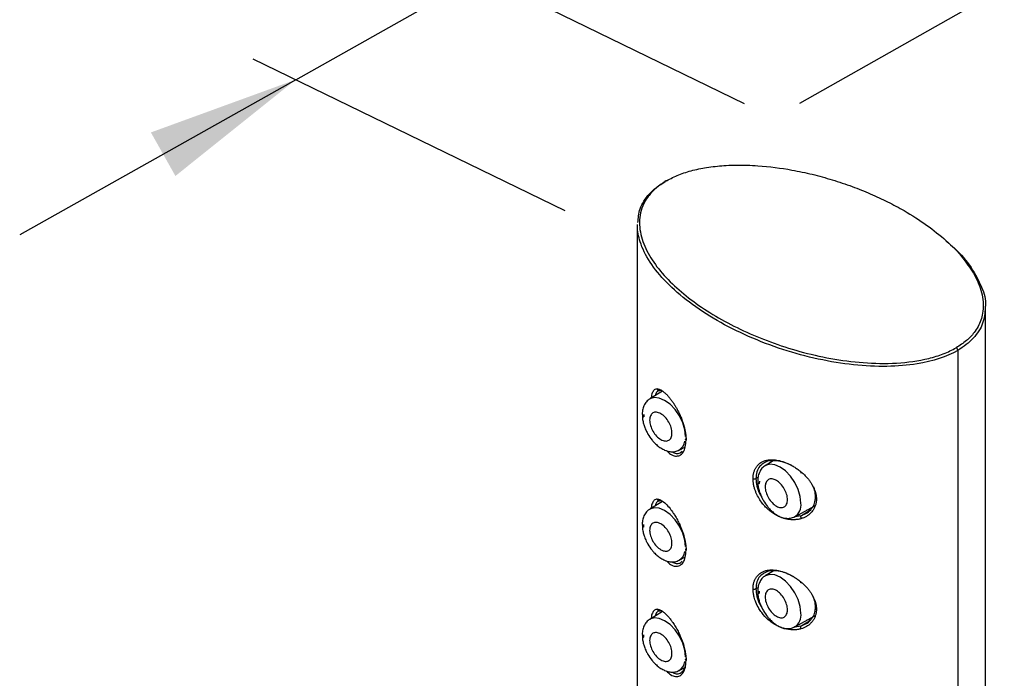
# Model space of a CAD drawing. Units: millimetres. Extents: x 6289 to 6709, y 470 to 1047.
# Drawn here: x 6321 to 6338, y 729 to 740 of the extents above; entities that cross this region are included whole.
import ezdxf

# ---------------------------------------------------------------- set-up
doc = ezdxf.new("R2010")
doc.units = ezdxf.units.MM
doc.layers.add('A1', color=2, linetype='Continuous')
doc.layers.add('DIM', color=6, linetype='Continuous')
doc.styles.add('勝泰-2.7', font='simplex.shx', dxfattribs={"height": 2.7, "bigfont": 'chineset.shx'})
doc.dimstyles.new('正常', dxfattribs={"dimtxt": 2.7, "dimasz": 2.5, "dimexe": 1.25, "dimexo": 0.625, "dimgap": 1, "dimtad": 1, "dimdec": 1, "dimdsep": 46, "dimtxsty": '勝泰-2.7', "dimcen": 2.5, "dimadec": 1, "dimazin": 0, "dimtfac": 1, "dimtdec": 1, "dimtmove": 0, "dimatfit": 3, "dimfxl": 0, "dimarcsym": 0})

msp = doc.modelspace()

# ---------------------------------------------------------------- linework, layer by layer
at = {"layer": 'A1'}
for p, q in [((6331.569, 736.653), (6331.569, 706.059)), ((6331.57, 736.629), (6331.573, 736.653)), ((6337.292, 704.696), (6337.292, 735.29)), ((6336.836, 734.583), (6336.836, 703.989)), ((6331.985, 733.912), (6331.773, 733.784)), ((6331.908, 733.914), (6331.902, 733.912)), ((6331.942, 733.926), (6331.908, 733.914)), ((6331.983, 733.913), (6331.942, 733.926)), ((6332.257, 732.944), (6332.348, 732.993)), ((6332.273, 732.897), (6332.309, 732.928)), ((6333.801, 732.766), (6333.671, 732.687)), ((6333.782, 732.755), (6333.788, 732.767)), ((6333.518, 732.475), (6333.556, 732.496)), ((6331.985, 732.1), (6331.773, 731.971)), ((6331.909, 732.102), (6331.903, 732.1)), ((6331.943, 732.113), (6331.909, 732.102)), ((6331.984, 732.1), (6331.943, 732.113)), ((6334.156, 731.848), (6334.487, 732.029)), ((6334.426, 731.963), (6334.354, 731.956)), ((6334.16, 731.85), (6334.267, 731.868)), ((6334.267, 731.868), (6334.399, 731.947)), ((6334.267, 731.868), (6334.349, 731.907)), ((6332.257, 731.131), (6332.348, 731.181)), ((6332.274, 731.085), (6332.309, 731.116)), ((6333.801, 730.954), (6333.671, 730.875)), ((6333.785, 730.944), (6333.79, 730.954)), ((6333.518, 730.662), (6333.556, 730.683)), ((6331.985, 730.287), (6331.773, 730.158)), ((6331.909, 730.289), (6331.904, 730.288)), ((6331.936, 730.298), (6331.909, 730.289)), ((6331.985, 730.287), (6331.944, 730.301)), ((6334.156, 730.035), (6334.487, 730.216)), ((6334.161, 730.038), (6334.265, 730.054)), ((6334.265, 730.054), (6334.401, 730.136)), ((6334.265, 730.054), (6334.348, 730.093)), ((6334.426, 730.152), (6334.357, 730.145)), ((6332.257, 729.319), (6332.348, 729.368))]:
    msp.add_line(p, q, dxfattribs=at)
at = {"layer": 'A1', "flags": 128}
for points in [[(6332.361, 733.167), (6332.349, 733.277), (6332.315, 733.392), (6332.261, 733.505), (6332.19, 733.609), (6332.107, 733.697), (6332.018, 733.761), (6331.929, 733.799), (6331.847, 733.807), (6331.776, 733.785), (6331.773, 733.784)], [(6334.26, 732.071), (6334.248, 732.181), (6334.214, 732.296), (6334.159, 732.409), (6334.088, 732.513), (6334.006, 732.601), (6333.917, 732.665), (6333.828, 732.703), (6333.745, 732.711), (6333.674, 732.689), (6333.672, 732.688)], [(6332.361, 731.355), (6332.349, 731.464), (6332.315, 731.579), (6332.261, 731.693), (6332.19, 731.797), (6332.107, 731.884), (6332.018, 731.949), (6331.929, 731.987), (6331.847, 731.995), (6331.776, 731.973), (6331.773, 731.971)], [(6334.26, 730.259), (6334.248, 730.368), (6334.214, 730.483), (6334.159, 730.597), (6334.088, 730.701), (6334.006, 730.788), (6333.917, 730.853), (6333.828, 730.89), (6333.745, 730.899), (6333.674, 730.877), (6333.672, 730.875)], [(6332.361, 729.542), (6332.349, 729.652), (6332.315, 729.767), (6332.261, 729.88), (6332.19, 729.984), (6332.107, 730.072), (6332.018, 730.136), (6331.929, 730.174), (6331.847, 730.182), (6331.776, 730.16), (6331.773, 730.159)]]:
    msp.add_lwpolyline(points, dxfattribs=at)
at = {"layer": 'A1'}
for centre, radius, start, end in [((6331.695, 733.532), 0.0453, 186.7505, 245.4796), ((6332.149, 733.12), 0.206, 301.6373, 351.5145), ((6333.594, 732.436), 0.0453, 186.7505, 245.4796), ((6334.031, 732.041), 0.231, 302.8773, 7.4842), ((6331.695, 731.72), 0.0455, 187.3427, 245.4276), ((6332.149, 731.307), 0.206, 301.6371, 351.5113), ((6333.594, 730.624), 0.0455, 187.3427, 245.4276), ((6334.031, 730.229), 0.231, 302.8773, 7.4842), ((6331.695, 729.907), 0.0455, 187.3427, 245.4276), ((6332.149, 729.494), 0.206, 301.6369, 351.5078)]:
    msp.add_arc(centre, radius, start, end, dxfattribs=at)
for points, knots in [([(6332.051, 737.375), (6332.116, 737.409), (6332.247, 737.476), (6332.484, 737.551), (6332.746, 737.602), (6332.99, 737.626), (6333.202, 737.633), (6333.376, 737.632), (6333.684, 737.616), (6334.045, 737.568), (6334.45, 737.482), (6334.78, 737.391), (6335.099, 737.283), (6335.403, 737.162), (6335.688, 737.029), (6336.002, 736.86), (6336.332, 736.65), (6336.651, 736.389), (6336.854, 736.2), (6336.927, 736.092), (6336.932, 736.085)], [0, 0, 0, 0, 0.043143, 0.086519, 0.131568, 0.179582, 0.207613, 0.236255, 0.26566, 0.359715, 0.417918, 0.477921, 0.540194, 0.599802, 0.659883, 0.720753, 0.81174, 0.901264, 0.993791, 1, 1, 1, 1]), ([(6331.579, 736.685), (6331.584, 736.761), (6331.597, 736.925), (6331.724, 737.121), (6331.879, 737.267), (6331.977, 737.329), (6332.026, 737.36)], [0, 0, 0, 0, 0.307316, 0.661652, 0.831942, 1, 1, 1, 1]), ([(6332.051, 737.375), (6331.986, 737.337), (6331.928, 737.296), (6331.827, 737.209), (6331.784, 737.162), (6331.676, 737.017), (6331.633, 736.913), (6331.597, 736.703), (6331.603, 736.597), (6331.651, 736.387), (6331.692, 736.284), (6331.802, 736.082), (6331.871, 735.984), (6332.029, 735.794), (6332.119, 735.701), (6332.415, 735.434), (6332.647, 735.269), (6333.165, 734.97), (6333.452, 734.836), (6333.914, 734.665), (6334.074, 734.614), (6334.405, 734.522), (6334.575, 734.483), (6334.924, 734.419), (6335.103, 734.396), (6335.466, 734.368), (6335.649, 734.365), (6336.013, 734.386), (6336.192, 734.411), (6336.443, 734.473), (6336.524, 734.498), (6336.675, 734.556), (6336.746, 734.59), (6336.81, 734.627)], [0, 0, 0, 0, 0.03125, 0.03125, 0.0625, 0.0625, 0.125, 0.125, 0.1875, 0.1875, 0.25, 0.25, 0.3125, 0.3125, 0.375, 0.375, 0.5, 0.5, 0.625, 0.625, 0.6875, 0.6875, 0.75, 0.75, 0.8125, 0.8125, 0.875, 0.875, 0.9375, 0.9375, 0.96875, 0.96875, 1, 1, 1, 1]), ([(6332.026, 737.36), (6332.026, 737.367), (6332.028, 737.374), (6332.038, 737.379), (6332.045, 737.378), (6332.051, 737.375)], [0, 0, 0, 0, 0.5, 0.5, 1, 1, 1, 1]), ([(6336.836, 734.583), (6336.657, 734.48), (6336.162, 734.316), (6335.142, 734.301), (6333.949, 734.56), (6332.836, 735.051), (6331.985, 735.694), (6331.626, 736.245), (6331.572, 736.545), (6331.57, 736.629)], [0.1995192, 0.1995192, 0.1995192, 0.1995192, 0.3052883, 0.4302883, 0.5552884, 0.6802884, 0.8052885, 0.9302885, 0.9807692, 0.9807692, 0.9807692, 0.9807692]), ([(6336.656, 736.377), (6336.699, 736.341), (6336.861, 736.206), (6337.065, 735.954), (6337.233, 735.634), (6337.308, 735.409), (6337.289, 735.298), (6337.288, 735.29)], [0, 0, 0, 0, 0.1136, 0.4224, 0.711996, 0.979046, 1, 1, 1, 1]), ([(6336.932, 736.085), (6336.997, 735.997), (6337.102, 735.857), (6337.193, 735.658), (6337.257, 735.45), (6337.265, 735.255), (6337.221, 735.082), (6337.175, 734.976), (6337.1, 734.861), (6336.987, 734.74), (6336.869, 734.665), (6336.81, 734.627)], [0, 0, 0, 0, 0.184842, 0.294347, 0.398206, 0.592729, 0.666223, 0.736334, 0.80386, 0.902197, 1, 1, 1, 1]), ([(6337.288, 735.29), (6337.282, 735.203), (6337.269, 735.028), (6337.137, 734.822), (6336.982, 734.676), (6336.884, 734.614), (6336.836, 734.583)], [0, 0, 0, 0, 0.336358, 0.675837, 0.838988, 1, 1, 1, 1]), ([(6336.81, 734.627), (6336.816, 734.624), (6336.823, 734.617), (6336.833, 734.6), (6336.836, 734.59), (6336.836, 734.583)], [0, 0, 0, 0, 0.5, 0.5, 1, 1, 1, 1]), ([(6331.896, 733.95), (6331.879, 733.946), (6331.846, 733.94), (6331.815, 733.887), (6331.799, 733.838), (6331.797, 733.801), (6331.797, 733.798)], [0, 0, 0, 0, 0.338665, 0.664312, 0.976027, 1, 1, 1, 1]), ([(6331.902, 733.912), (6331.891, 733.901), (6331.876, 733.886), (6331.868, 733.85), (6331.866, 733.84)], [0, 0, 0, 0, 0.708077, 1, 1, 1, 1]), ([(6331.895, 733.95), (6331.899, 733.949), (6331.908, 733.949), (6331.92, 733.947), (6331.933, 733.943), (6331.946, 733.937), (6331.96, 733.931), (6331.973, 733.923), (6331.986, 733.914), (6331.999, 733.904), (6332.013, 733.893), (6332.026, 733.882), (6332.039, 733.87), (6332.052, 733.857), (6332.064, 733.844), (6332.076, 733.83), (6332.088, 733.816), (6332.1, 733.802), (6332.111, 733.788), (6332.122, 733.774), (6332.133, 733.759), (6332.143, 733.745), (6332.153, 733.731), (6332.163, 733.717), (6332.172, 733.703), (6332.18, 733.69), (6332.188, 733.676), (6332.204, 733.651), (6332.231, 733.603), (6332.264, 733.537), (6332.297, 733.459), (6332.321, 733.391), (6332.34, 733.326), (6332.353, 733.27), (6332.363, 733.215), (6332.369, 733.16), (6332.37, 733.126), (6332.371, 733.108)], [0, 0, 0, 0, 0.026858, 0.053163, 0.078905, 0.104076, 0.128673, 0.152697, 0.17615, 0.199033, 0.221349, 0.2431, 0.264287, 0.284907, 0.304958, 0.324438, 0.343347, 0.361686, 0.379455, 0.396656, 0.413286, 0.429347, 0.444836, 0.459755, 0.474103, 0.487881, 0.501088, 0.513727, 0.562329, 0.638413, 0.689394, 0.76202, 0.807714, 0.854351, 0.901946, 0.95051, 1, 1, 1, 1]), ([(6331.895, 733.95), (6331.896, 733.947), (6331.898, 733.941), (6331.902, 733.935), (6331.908, 733.93), (6331.913, 733.926), (6331.917, 733.925), (6331.919, 733.924)], [0, 0, 0, 0, 0.2303661, 0.4477917, 0.6485956, 0.8301677, 1, 1, 1, 1]), ([(6331.908, 733.916), (6331.909, 733.917), (6331.912, 733.92), (6331.917, 733.923), (6331.919, 733.924)], [0, 0, 0, 0, 0.499669, 1, 1, 1, 1]), ([(6331.919, 733.924), (6331.919, 733.924), (6331.921, 733.923), (6331.927, 733.922), (6331.934, 733.923), (6331.939, 733.925), (6331.942, 733.926)], [0, 0, 0, 0, 0.017762, 0.321848, 0.651113, 1, 1, 1, 1]), ([(6331.774, 733.781), (6331.765, 733.776), (6331.733, 733.76), (6331.694, 733.709), (6331.663, 733.638), (6331.649, 733.576), (6331.651, 733.537), (6331.652, 733.527)], [0, 0, 0, 0, 0.110212, 0.376153, 0.646482, 0.907992, 1, 1, 1, 1]), ([(6331.652, 733.527), (6331.652, 733.507), (6331.652, 733.464), (6331.666, 733.397), (6331.686, 733.328), (6331.712, 733.265), (6331.734, 733.225), (6331.744, 733.207)], [0, 0, 0, 0, 0.195789, 0.419526, 0.60818, 0.83163, 1, 1, 1, 1]), ([(6331.956, 733.541), (6331.932, 733.555), (6331.908, 733.564), (6331.863, 733.568), (6331.843, 733.564), (6331.809, 733.545), (6331.796, 733.529), (6331.777, 733.488), (6331.772, 733.463), (6331.772, 733.408), (6331.777, 733.377), (6331.796, 733.315), (6331.809, 733.284), (6331.843, 733.225), (6331.863, 733.198), (6331.908, 733.151), (6331.932, 733.131), (6331.956, 733.118)], [0, 0, 0, 0, 0.125, 0.125, 0.25, 0.25, 0.375, 0.375, 0.5, 0.5, 0.625, 0.625, 0.75, 0.75, 0.875, 0.875, 1, 1, 1, 1]), ([(6331.956, 733.118), (6331.98, 733.104), (6332.004, 733.095), (6332.048, 733.091), (6332.069, 733.095), (6332.103, 733.115), (6332.116, 733.13), (6332.135, 733.171), (6332.139, 733.196), (6332.139, 733.251), (6332.135, 733.282), (6332.116, 733.344), (6332.103, 733.375), (6332.069, 733.434), (6332.048, 733.461), (6332.004, 733.508), (6331.98, 733.528), (6331.956, 733.541)], [0, 0, 0, 0, 0.125, 0.125, 0.25, 0.25, 0.375, 0.375, 0.5, 0.5, 0.625, 0.625, 0.75, 0.75, 0.875, 0.875, 1, 1, 1, 1]), ([(6331.744, 733.207), (6331.765, 733.173), (6331.796, 733.126), (6331.848, 733.065), (6331.896, 733.02), (6331.955, 732.975), (6332.019, 732.941), (6332.087, 732.919), (6332.156, 732.913), (6332.216, 732.922), (6332.247, 732.941), (6332.258, 732.947)], [0, 0, 0, 0, 0.163997, 0.230305, 0.338838, 0.449065, 0.565513, 0.685222, 0.806572, 0.928815, 1, 1, 1, 1]), ([(6332.049, 732.934), (6332.071, 732.912), (6332.12, 732.865), (6332.196, 732.839), (6332.268, 732.85), (6332.325, 732.903), (6332.363, 732.989), (6332.368, 733.069), (6332.371, 733.109)], [0, 0, 0, 0, 0.145773, 0.322286, 0.493242, 0.663676, 0.833152, 1, 1, 1, 1]), ([(6332.371, 733.108), (6332.368, 733.111), (6332.366, 733.113), (6332.364, 733.117), (6332.363, 733.119), (6332.364, 733.126), (6332.367, 733.131), (6332.374, 733.135)], [0, 0, 0, 0, 0.25, 0.25, 0.5, 0.5, 1, 1, 1, 1]), ([(6332.145, 732.917), (6332.166, 732.905), (6332.211, 732.88), (6332.252, 732.891), (6332.273, 732.897)], [0, 0, 0, 0, 0.461608, 1, 1, 1, 1]), ([(6333.472, 732.473), (6333.472, 732.482), (6333.472, 732.499), (6333.474, 732.524), (6333.478, 732.548), (6333.483, 732.571), (6333.49, 732.593), (6333.497, 732.614), (6333.506, 732.633), (6333.516, 732.651), (6333.527, 732.668), (6333.547, 732.695), (6333.577, 732.724), (6333.622, 732.752), (6333.67, 732.771), (6333.716, 732.781), (6333.756, 732.785), (6333.789, 732.785), (6333.824, 732.783), (6333.863, 732.778), (6333.906, 732.77), (6333.951, 732.757), (6334, 732.741), (6334.051, 732.719), (6334.104, 732.693), (6334.159, 732.661), (6334.214, 732.624), (6334.25, 732.595), (6334.268, 732.58)], [0, 0, 0, 0, 0.025559, 0.050855, 0.075877, 0.100615, 0.125062, 0.14922, 0.173091, 0.196676, 0.219978, 0.242999, 0.31517, 0.365711, 0.427223, 0.488757, 0.51879, 0.551109, 0.58572, 0.622624, 0.661813, 0.703286, 0.747048, 0.793084, 0.84138, 0.891958, 0.944836, 1, 1, 1, 1]), ([(6334.142, 732.67), (6334.101, 732.691), (6334.016, 732.735), (6333.886, 732.769), (6333.766, 732.771), (6333.685, 732.756), (6333.655, 732.732), (6333.651, 732.729)], [0, 0, 0, 0, 0.234124, 0.47701, 0.71971, 0.962302, 1, 1, 1, 1]), ([(6333.651, 732.729), (6333.628, 732.713), (6333.576, 732.679), (6333.528, 732.591), (6333.521, 732.513), (6333.518, 732.475)], [0, 0, 0, 0, 0.296822, 0.648271, 1, 1, 1, 1]), ([(6333.673, 732.685), (6333.664, 732.68), (6333.632, 732.664), (6333.593, 732.613), (6333.561, 732.542), (6333.548, 732.48), (6333.55, 732.441), (6333.551, 732.431)], [0, 0, 0, 0, 0.110212, 0.376153, 0.646482, 0.907992, 1, 1, 1, 1]), ([(6333.472, 732.473), (6333.472, 732.473), (6333.475, 732.471), (6333.479, 732.47), (6333.485, 732.469), (6333.489, 732.469), (6333.493, 732.469), (6333.499, 732.469), (6333.507, 732.47), (6333.514, 732.472), (6333.517, 732.474), (6333.518, 732.475)], [0.742022, 0.742022, 0.742022, 0.742022, 0.75, 0.875, 0.9375, 1, 1.0625, 1.125, 1.25, 1.375, 1.4037156, 1.4037156, 1.4037156, 1.4037156]), ([(6334.267, 731.817), (6334.259, 731.814), (6334.242, 731.809), (6334.216, 731.804), (6334.19, 731.8), (6334.164, 731.798), (6334.138, 731.797), (6334.112, 731.797), (6334.087, 731.799), (6334.062, 731.802), (6334.038, 731.805), (6334.014, 731.81), (6333.99, 731.816), (6333.967, 731.823), (6333.945, 731.831), (6333.924, 731.839), (6333.903, 731.848), (6333.883, 731.857), (6333.864, 731.867), (6333.845, 731.877), (6333.827, 731.887), (6333.81, 731.898), (6333.793, 731.909), (6333.778, 731.92), (6333.763, 731.931), (6333.749, 731.942), (6333.735, 731.953), (6333.706, 731.978), (6333.672, 732.012), (6333.626, 732.065), (6333.58, 732.128), (6333.542, 732.197), (6333.514, 732.259), (6333.497, 732.31), (6333.483, 732.363), (6333.474, 732.418), (6333.472, 732.454), (6333.472, 732.473)], [0, 0, 0, 0, 0.026201, 0.051914, 0.077128, 0.101836, 0.126029, 0.149705, 0.172863, 0.195504, 0.21763, 0.239242, 0.260342, 0.280932, 0.301012, 0.320578, 0.339629, 0.358165, 0.376184, 0.393687, 0.410676, 0.427151, 0.443112, 0.458557, 0.473487, 0.487901, 0.5018, 0.515184, 0.578719, 0.615028, 0.681983, 0.762748, 0.804538, 0.84914, 0.896572, 0.946857, 1, 1, 1, 1]), ([(6333.518, 732.475), (6333.521, 732.433), (6333.529, 732.35), (6333.564, 732.246), (6333.6, 732.194), (6333.608, 732.182)], [0, 0, 0, 0, 0.436016, 0.871613, 1, 1, 1, 1]), ([(6333.855, 732.445), (6333.831, 732.459), (6333.807, 732.468), (6333.762, 732.472), (6333.742, 732.468), (6333.708, 732.448), (6333.694, 732.433), (6333.676, 732.392), (6333.671, 732.367), (6333.671, 732.312), (6333.676, 732.281), (6333.694, 732.219), (6333.708, 732.188), (6333.742, 732.129), (6333.762, 732.102), (6333.807, 732.055), (6333.831, 732.035), (6333.855, 732.021)], [0, 0, 0, 0, 0.125, 0.125, 0.25, 0.25, 0.375, 0.375, 0.5, 0.5, 0.625, 0.625, 0.75, 0.75, 0.875, 0.875, 1, 1, 1, 1]), ([(6333.855, 732.021), (6333.879, 732.008), (6333.903, 731.999), (6333.947, 731.995), (6333.967, 731.999), (6334.001, 732.018), (6334.015, 732.034), (6334.033, 732.075), (6334.038, 732.1), (6334.038, 732.155), (6334.033, 732.186), (6334.015, 732.248), (6334.001, 732.279), (6333.967, 732.338), (6333.947, 732.365), (6333.903, 732.412), (6333.879, 732.431), (6333.855, 732.445)], [0, 0, 0, 0, 0.125, 0.125, 0.25, 0.25, 0.375, 0.375, 0.5, 0.5, 0.625, 0.625, 0.75, 0.75, 0.875, 0.875, 1, 1, 1, 1]), ([(6334.268, 732.58), (6334.267, 732.578), (6334.264, 732.575), (6334.261, 732.573), (6334.26, 732.572), (6334.26, 732.571), (6334.26, 732.571), (6334.26, 732.572), (6334.262, 732.574), (6334.265, 732.578), (6334.267, 732.582), (6334.268, 732.583)], [0.6547832, 0.6547832, 0.6547832, 0.6547832, 0.75, 0.875, 0.9375, 1, 1.0625, 1.125, 1.25, 1.375, 1.4304561, 1.4304561, 1.4304561, 1.4304561]), ([(6334.268, 732.58), (6334.277, 732.572), (6334.294, 732.557), (6334.319, 732.534), (6334.341, 732.511), (6334.362, 732.488), (6334.381, 732.465), (6334.398, 732.443), (6334.413, 732.422), (6334.427, 732.401), (6334.44, 732.381), (6334.456, 732.353), (6334.475, 732.315), (6334.492, 732.269), (6334.505, 732.224), (6334.512, 732.18), (6334.513, 732.152), (6334.513, 732.138)], [0, 0, 0, 0, 0.0625521, 0.1228314, 0.1808315, 0.2365484, 0.2899746, 0.3411015, 0.3899387, 0.4364969, 0.480787, 0.5228097, 0.6240271, 0.7223437, 0.8177602, 0.9102954, 1, 1, 1, 1]), ([(6333.551, 732.431), (6333.551, 732.41), (6333.551, 732.367), (6333.564, 732.301), (6333.585, 732.232), (6333.611, 732.169), (6333.633, 732.128), (6333.643, 732.111)], [0, 0, 0, 0, 0.195789, 0.419526, 0.60818, 0.83163, 1, 1, 1, 1]), ([(6334.501, 732.172), (6334.498, 732.208), (6334.493, 732.276), (6334.459, 732.342), (6334.443, 732.372)], [0, 0, 0, 0, 0.543678, 1, 1, 1, 1]), ([(6331.897, 732.137), (6331.88, 732.134), (6331.847, 732.128), (6331.816, 732.075), (6331.799, 732.027), (6331.797, 731.99), (6331.797, 731.986)], [0, 0, 0, 0, 0.34633, 0.665859, 0.960338, 1, 1, 1, 1]), ([(6331.897, 732.137), (6331.9, 732.137), (6331.907, 732.136), (6331.919, 732.134), (6331.938, 732.129), (6331.976, 732.111), (6332.034, 732.066), (6332.102, 731.99), (6332.156, 731.916), (6332.2, 731.847), (6332.238, 731.777), (6332.271, 731.707), (6332.305, 731.626), (6332.334, 731.541), (6332.355, 731.451), (6332.366, 731.383), (6332.37, 731.333), (6332.37, 731.307), (6332.371, 731.296)], [0, 0, 0, 0, 0.020923, 0.046562, 0.076919, 0.133083, 0.262264, 0.371763, 0.455485, 0.513358, 0.582569, 0.651658, 0.696874, 0.790617, 0.864057, 0.923449, 0.968777, 1, 1, 1, 1]), ([(6331.897, 732.137), (6331.897, 732.134), (6331.899, 732.129), (6331.904, 732.122), (6331.909, 732.117), (6331.914, 732.113), (6331.918, 732.112), (6331.92, 732.111)], [0, 0, 0, 0, 0.2317133, 0.4504169, 0.652425, 0.8351074, 1, 1, 1, 1]), ([(6334.513, 732.138), (6334.513, 732.13), (6334.513, 732.113), (6334.51, 732.087), (6334.505, 732.062), (6334.499, 732.037), (6334.49, 732.013), (6334.479, 731.989), (6334.466, 731.965), (6334.449, 731.94), (6334.426, 731.913), (6334.396, 731.885), (6334.36, 731.858), (6334.317, 731.834), (6334.284, 731.823), (6334.267, 731.817)], [0, 0, 0, 0, 0.055582, 0.112313, 0.1702, 0.229245, 0.289449, 0.350818, 0.413359, 0.477064, 0.564945, 0.661152, 0.765733, 0.878699, 1, 1, 1, 1]), ([(6334.349, 731.907), (6334.353, 731.909), (6334.389, 731.925), (6334.438, 731.979), (6334.491, 732.066), (6334.497, 732.137), (6334.501, 732.172)], [0, 0, 0, 0, 0.04167, 0.361631, 0.680965, 1, 1, 1, 1]), ([(6334.501, 732.172), (6334.499, 732.171), (6334.496, 732.169), (6334.492, 732.164), (6334.49, 732.159), (6334.491, 732.155), (6334.491, 732.153), (6334.492, 732.151), (6334.495, 732.147), (6334.499, 732.143), (6334.507, 732.14), (6334.512, 732.139), (6334.513, 732.138)], [0.5695657, 0.5695657, 0.5695657, 0.5695657, 0.6250218, 0.7500218, 0.8750218, 0.9375218, 1.0000218, 1.0625218, 1.1250218, 1.2500218, 1.3750218, 1.4304561, 1.4304561, 1.4304561, 1.4304561]), ([(6331.774, 731.968), (6331.765, 731.964), (6331.733, 731.947), (6331.694, 731.897), (6331.663, 731.826), (6331.649, 731.763), (6331.651, 731.724), (6331.652, 731.714)], [0, 0, 0, 0, 0.110192, 0.376085, 0.646365, 0.907828, 1, 1, 1, 1]), ([(6331.903, 732.1), (6331.892, 732.089), (6331.876, 732.074), (6331.868, 732.038), (6331.866, 732.027)], [0, 0, 0, 0, 0.702859, 1, 1, 1, 1]), ([(6331.909, 732.104), (6331.91, 732.105), (6331.912, 732.108), (6331.918, 732.11), (6331.92, 732.112)], [0, 0, 0, 0, 0.499612, 1, 1, 1, 1]), ([(6331.92, 732.111), (6331.92, 732.111), (6331.923, 732.11), (6331.928, 732.11), (6331.935, 732.11), (6331.94, 732.112), (6331.943, 732.113)], [0, 0, 0, 0, 0.026536, 0.327933, 0.654251, 1, 1, 1, 1]), ([(6333.643, 732.111), (6333.664, 732.077), (6333.694, 732.03), (6333.747, 731.969), (6333.795, 731.923), (6333.854, 731.879), (6333.918, 731.845), (6333.986, 731.823), (6334.055, 731.817), (6334.115, 731.826), (6334.146, 731.844), (6334.157, 731.851)], [0, 0, 0, 0, 0.163997, 0.230304, 0.338838, 0.449065, 0.565513, 0.685222, 0.806572, 0.928815, 1, 1, 1, 1]), ([(6334.267, 731.817), (6334.267, 731.817), (6334.264, 731.821), (6334.261, 731.828), (6334.26, 731.836), (6334.259, 731.842), (6334.259, 731.846), (6334.259, 731.85), (6334.26, 731.855), (6334.262, 731.861), (6334.265, 731.865), (6334.267, 731.867), (6334.267, 731.868)], [0.5963473, 0.5963473, 0.5963473, 0.5963473, 0.625, 0.75, 0.875, 0.9375, 1, 1.0625, 1.125, 1.25, 1.375, 1.403608, 1.403608, 1.403608, 1.403608]), ([(6331.652, 731.714), (6331.652, 731.694), (6331.652, 731.651), (6331.666, 731.585), (6331.686, 731.516), (6331.712, 731.453), (6331.734, 731.412), (6331.744, 731.395)], [0, 0, 0, 0, 0.195636, 0.419415, 0.608105, 0.831598, 1, 1, 1, 1]), ([(6331.956, 731.729), (6331.932, 731.743), (6331.908, 731.751), (6331.863, 731.756), (6331.843, 731.752), (6331.809, 731.732), (6331.796, 731.716), (6331.777, 731.676), (6331.772, 731.651), (6331.772, 731.595), (6331.777, 731.565), (6331.796, 731.503), (6331.809, 731.471), (6331.843, 731.413), (6331.863, 731.385), (6331.908, 731.338), (6331.932, 731.319), (6331.956, 731.305)], [0, 0, 0, 0, 0.125, 0.125, 0.25, 0.25, 0.375, 0.375, 0.5, 0.5, 0.625, 0.625, 0.75, 0.75, 0.875, 0.875, 1, 1, 1, 1]), ([(6331.956, 731.305), (6331.98, 731.291), (6332.004, 731.283), (6332.048, 731.278), (6332.069, 731.282), (6332.103, 731.302), (6332.116, 731.318), (6332.135, 731.358), (6332.139, 731.383), (6332.139, 731.439), (6332.135, 731.469), (6332.116, 731.531), (6332.103, 731.562), (6332.069, 731.621), (6332.048, 731.649), (6332.004, 731.696), (6331.98, 731.715), (6331.956, 731.729)], [0, 0, 0, 0, 0.125, 0.125, 0.25, 0.25, 0.375, 0.375, 0.5, 0.5, 0.625, 0.625, 0.75, 0.75, 0.875, 0.875, 1, 1, 1, 1]), ([(6331.744, 731.395), (6331.765, 731.361), (6331.796, 731.313), (6331.848, 731.253), (6331.896, 731.207), (6331.955, 731.163), (6332.019, 731.128), (6332.087, 731.106), (6332.156, 731.101), (6332.216, 731.109), (6332.247, 731.128), (6332.258, 731.135)], [0, 0, 0, 0, 0.163997, 0.230304, 0.338837, 0.449064, 0.565513, 0.685221, 0.806572, 0.928814, 1, 1, 1, 1]), ([(6332.371, 731.296), (6332.368, 731.298), (6332.366, 731.3), (6332.364, 731.305), (6332.364, 731.307), (6332.364, 731.313), (6332.367, 731.318), (6332.374, 731.322)], [0, 0, 0, 0, 0.25, 0.25, 0.5, 0.5, 1, 1, 1, 1]), ([(6332.049, 731.121), (6332.071, 731.099), (6332.12, 731.052), (6332.196, 731.026), (6332.269, 731.037), (6332.325, 731.09), (6332.363, 731.176), (6332.368, 731.256), (6332.371, 731.296)], [0, 0, 0, 0, 0.147774, 0.323495, 0.493706, 0.663782, 0.833381, 1, 1, 1, 1]), ([(6332.144, 731.104), (6332.166, 731.093), (6332.212, 731.067), (6332.252, 731.079), (6332.274, 731.085)], [0, 0, 0, 0, 0.4683064, 1, 1, 1, 1]), ([(6333.472, 730.66), (6333.472, 730.669), (6333.472, 730.686), (6333.474, 730.711), (6333.478, 730.736), (6333.483, 730.759), (6333.489, 730.78), (6333.497, 730.801), (6333.506, 730.82), (6333.516, 730.839), (6333.526, 730.856), (6333.547, 730.882), (6333.577, 730.911), (6333.621, 730.939), (6333.669, 730.958), (6333.715, 730.968), (6333.755, 730.972), (6333.787, 730.973), (6333.823, 730.971), (6333.862, 730.966), (6333.904, 730.958), (6333.95, 730.945), (6333.998, 730.929), (6334.049, 730.908), (6334.102, 730.881), (6334.157, 730.85), (6334.212, 730.813), (6334.247, 730.784), (6334.265, 730.77)], [0, 0, 0, 0, 0.0255583, 0.0508536, 0.0758758, 0.1006152, 0.125065, 0.1492261, 0.1731013, 0.1966922, 0.2200008, 0.2430288, 0.315196, 0.3657387, 0.4272508, 0.4887848, 0.5189979, 0.5514642, 0.5861898, 0.6231743, 0.6624103, 0.7038979, 0.7476403, 0.7936236, 0.8418348, 0.8922945, 0.9450209, 1, 1, 1, 1]), ([(6333.651, 730.916), (6333.627, 730.901), (6333.575, 730.866), (6333.528, 730.778), (6333.521, 730.701), (6333.518, 730.662)], [0, 0, 0, 0, 0.29874, 0.64923, 1, 1, 1, 1]), ([(6333.673, 730.872), (6333.664, 730.867), (6333.632, 730.851), (6333.593, 730.801), (6333.561, 730.73), (6333.548, 730.667), (6333.55, 730.628), (6333.551, 730.618)], [0, 0, 0, 0, 0.110192, 0.376085, 0.646365, 0.907828, 1, 1, 1, 1]), ([(6334.14, 730.858), (6334.098, 730.88), (6334.014, 730.923), (6333.884, 730.957), (6333.765, 730.958), (6333.685, 730.944), (6333.655, 730.919), (6333.651, 730.916)], [0, 0, 0, 0, 0.23487, 0.478117, 0.721179, 0.964135, 1, 1, 1, 1]), ([(6333.472, 730.66), (6333.472, 730.66), (6333.475, 730.659), (6333.479, 730.658), (6333.485, 730.657), (6333.489, 730.656), (6333.493, 730.656), (6333.499, 730.656), (6333.507, 730.658), (6333.514, 730.66), (6333.517, 730.662), (6333.518, 730.662)], [0.7414838, 0.7414838, 0.7414838, 0.7414838, 0.75, 0.875, 0.9375, 1, 1.0625, 1.125, 1.25, 1.375, 1.4034533, 1.4034533, 1.4034533, 1.4034533]), ([(6334.264, 730.003), (6334.258, 730.001), (6334.243, 729.997), (6334.217, 729.992), (6334.185, 729.987), (6334.154, 729.984), (6334.088, 729.984), (6333.977, 730), (6333.837, 730.062), (6333.711, 730.156), (6333.627, 730.248), (6333.561, 730.347), (6333.518, 730.433), (6333.49, 730.517), (6333.477, 730.581), (6333.472, 730.627), (6333.472, 730.651), (6333.472, 730.66)], [0, 0, 0, 0, 0.020472, 0.046071, 0.076805, 0.114469, 0.133006, 0.26253, 0.414492, 0.513632, 0.63994, 0.707079, 0.797769, 0.872372, 0.93095, 0.973508, 1, 1, 1, 1]), ([(6333.518, 730.662), (6333.521, 730.621), (6333.529, 730.538), (6333.564, 730.434), (6333.599, 730.381), (6333.608, 730.369)], [0, 0, 0, 0, 0.434635, 0.868855, 1, 1, 1, 1]), ([(6333.855, 730.633), (6333.831, 730.647), (6333.807, 730.655), (6333.762, 730.659), (6333.742, 730.655), (6333.708, 730.636), (6333.694, 730.62), (6333.676, 730.58), (6333.671, 730.555), (6333.671, 730.499), (6333.676, 730.469), (6333.694, 730.407), (6333.708, 730.375), (6333.742, 730.316), (6333.762, 730.289), (6333.807, 730.242), (6333.831, 730.223), (6333.855, 730.209)], [0, 0, 0, 0, 0.125, 0.125, 0.25, 0.25, 0.375, 0.375, 0.5, 0.5, 0.625, 0.625, 0.75, 0.75, 0.875, 0.875, 1, 1, 1, 1]), ([(6334.265, 730.77), (6334.264, 730.768), (6334.261, 730.765), (6334.259, 730.762), (6334.258, 730.761), (6334.257, 730.761), (6334.257, 730.761), (6334.258, 730.762), (6334.259, 730.764), (6334.262, 730.768), (6334.265, 730.771), (6334.266, 730.772)], [0.6555923, 0.6555923, 0.6555923, 0.6555923, 0.75, 0.875, 0.9375, 1, 1.0625, 1.125, 1.25, 1.375, 1.4304592, 1.4304592, 1.4304592, 1.4304592]), ([(6334.265, 730.77), (6334.274, 730.762), (6334.292, 730.747), (6334.317, 730.723), (6334.339, 730.7), (6334.36, 730.677), (6334.379, 730.655), (6334.397, 730.632), (6334.412, 730.611), (6334.426, 730.59), (6334.439, 730.57), (6334.456, 730.541), (6334.474, 730.504), (6334.492, 730.457), (6334.505, 730.412), (6334.512, 730.368), (6334.513, 730.34), (6334.513, 730.326)], [0, 0, 0, 0, 0.062758, 0.123199, 0.181317, 0.237106, 0.290558, 0.341666, 0.390438, 0.436887, 0.481023, 0.522847, 0.624135, 0.722483, 0.817891, 0.910379, 1, 1, 1, 1]), ([(6333.551, 730.618), (6333.551, 730.598), (6333.551, 730.555), (6333.564, 730.489), (6333.585, 730.419), (6333.611, 730.357), (6333.633, 730.316), (6333.643, 730.298)], [0, 0, 0, 0, 0.195636, 0.419415, 0.608105, 0.831598, 1, 1, 1, 1]), ([(6333.855, 730.209), (6333.879, 730.195), (6333.903, 730.187), (6333.947, 730.182), (6333.967, 730.186), (6334.001, 730.206), (6334.015, 730.222), (6334.033, 730.262), (6334.038, 730.287), (6334.038, 730.343), (6334.033, 730.373), (6334.015, 730.435), (6334.001, 730.466), (6333.967, 730.525), (6333.947, 730.553), (6333.903, 730.6), (6333.879, 730.619), (6333.855, 730.633)], [0, 0, 0, 0, 0.125, 0.125, 0.25, 0.25, 0.375, 0.375, 0.5, 0.5, 0.625, 0.625, 0.75, 0.75, 0.875, 0.875, 1, 1, 1, 1]), ([(6334.501, 730.359), (6334.498, 730.396), (6334.493, 730.464), (6334.459, 730.531), (6334.443, 730.561)], [0, 0, 0, 0, 0.543827, 1, 1, 1, 1]), ([(6334.501, 730.359), (6334.499, 730.359), (6334.496, 730.356), (6334.492, 730.351), (6334.49, 730.346), (6334.491, 730.343), (6334.491, 730.34), (6334.492, 730.338), (6334.495, 730.335), (6334.5, 730.331), (6334.507, 730.327), (6334.512, 730.326), (6334.513, 730.326)], [0.5695626, 0.5695626, 0.5695626, 0.5695626, 0.6250218, 0.7500218, 0.8750218, 0.9375218, 1.0000218, 1.0625218, 1.1250218, 1.2500218, 1.3750218, 1.4304592, 1.4304592, 1.4304592, 1.4304592]), ([(6331.898, 730.325), (6331.881, 730.322), (6331.848, 730.316), (6331.816, 730.263), (6331.799, 730.214), (6331.797, 730.176), (6331.797, 730.173)], [0, 0, 0, 0, 0.336592, 0.663079, 0.972125, 1, 1, 1, 1]), ([(6331.904, 730.288), (6331.892, 730.277), (6331.876, 730.262), (6331.868, 730.226), (6331.866, 730.215)], [0, 0, 0, 0, 0.698045, 1, 1, 1, 1]), ([(6331.898, 730.325), (6331.901, 730.324), (6331.908, 730.324), (6331.92, 730.321), (6331.934, 730.317), (6331.949, 730.311), (6331.971, 730.299), (6332.001, 730.279), (6332.033, 730.25), (6332.06, 730.224), (6332.08, 730.202), (6332.1, 730.178), (6332.124, 730.147), (6332.157, 730.101), (6332.198, 730.038), (6332.239, 729.963), (6332.272, 729.894), (6332.305, 729.813), (6332.334, 729.728), (6332.355, 729.638), (6332.366, 729.57), (6332.37, 729.521), (6332.37, 729.494), (6332.371, 729.483)], [0, 0, 0, 0, 0.0209503, 0.0465835, 0.0769015, 0.1049846, 0.1330668, 0.1979132, 0.2624429, 0.2937992, 0.3257144, 0.3574213, 0.3885216, 0.4409619, 0.5136026, 0.5827787, 0.6518348, 0.6970744, 0.7907204, 0.8642321, 0.9236308, 0.9689005, 1, 1, 1, 1]), ([(6331.898, 730.325), (6331.899, 730.322), (6331.9, 730.316), (6331.905, 730.31), (6331.91, 730.305), (6331.915, 730.301), (6331.919, 730.3), (6331.921, 730.299)], [0, 0, 0, 0, 0.233364, 0.453633, 0.657105, 0.841153, 1, 1, 1, 1]), ([(6331.909, 730.292), (6331.91, 730.293), (6331.913, 730.295), (6331.918, 730.298), (6331.921, 730.299)], [0, 0, 0, 0, 0.499597, 1, 1, 1, 1]), ([(6331.921, 730.299), (6331.921, 730.299), (6331.924, 730.298), (6331.929, 730.297), (6331.936, 730.298), (6331.941, 730.3), (6331.944, 730.301)], [0, 0, 0, 0, 0.036896, 0.335122, 0.657959, 1, 1, 1, 1]), ([(6333.643, 730.298), (6333.664, 730.265), (6333.694, 730.217), (6333.747, 730.157), (6333.795, 730.111), (6333.854, 730.067), (6333.918, 730.032), (6333.986, 730.01), (6334.055, 730.005), (6334.115, 730.013), (6334.146, 730.032), (6334.157, 730.039)], [0, 0, 0, 0, 0.163997, 0.230304, 0.338837, 0.449064, 0.565513, 0.685221, 0.806572, 0.928814, 1, 1, 1, 1]), ([(6334.513, 730.326), (6334.513, 730.317), (6334.513, 730.301), (6334.51, 730.276), (6334.506, 730.252), (6334.5, 730.227), (6334.491, 730.203), (6334.481, 730.18), (6334.469, 730.157), (6334.454, 730.135), (6334.438, 730.114), (6334.419, 730.093), (6334.392, 730.068), (6334.355, 730.042), (6334.31, 730.019), (6334.279, 730.008), (6334.264, 730.003)], [0, 0, 0, 0, 0.053709, 0.108562, 0.164536, 0.221609, 0.279782, 0.339058, 0.39944, 0.460927, 0.523534, 0.587274, 0.652148, 0.782002, 0.897958, 1, 1, 1, 1]), ([(6334.348, 730.093), (6334.352, 730.095), (6334.388, 730.111), (6334.437, 730.166), (6334.487, 730.245), (6334.494, 730.307), (6334.496, 730.334)], [0, 0, 0, 0, 0.043757, 0.391417, 0.738529, 1, 1, 1, 1]), ([(6331.774, 730.156), (6331.765, 730.151), (6331.733, 730.135), (6331.694, 730.084), (6331.663, 730.013), (6331.649, 729.95), (6331.651, 729.912), (6331.652, 729.902)], [0, 0, 0, 0, 0.110192, 0.376084, 0.646365, 0.907827, 1, 1, 1, 1]), ([(6334.264, 730.003), (6334.264, 730.004), (6334.262, 730.008), (6334.259, 730.015), (6334.257, 730.023), (6334.256, 730.029), (6334.256, 730.032), (6334.257, 730.036), (6334.257, 730.041), (6334.259, 730.048), (6334.262, 730.052), (6334.265, 730.054), (6334.265, 730.054)], [0.5966097, 0.5966097, 0.5966097, 0.5966097, 0.625, 0.75, 0.875, 0.9375, 1, 1.0625, 1.125, 1.25, 1.375, 1.4033458, 1.4033458, 1.4033458, 1.4033458]), ([(6331.652, 729.902), (6331.652, 729.881), (6331.652, 729.838), (6331.666, 729.772), (6331.686, 729.703), (6331.712, 729.64), (6331.734, 729.599), (6331.744, 729.582)], [0, 0, 0, 0, 0.195636, 0.419414, 0.608104, 0.831598, 1, 1, 1, 1]), ([(6331.956, 729.916), (6331.932, 729.93), (6331.908, 729.939), (6331.863, 729.943), (6331.843, 729.939), (6331.809, 729.919), (6331.796, 729.904), (6331.777, 729.863), (6331.772, 729.838), (6331.772, 729.783), (6331.777, 729.752), (6331.796, 729.69), (6331.809, 729.659), (6331.843, 729.6), (6331.863, 729.573), (6331.908, 729.526), (6331.932, 729.506), (6331.956, 729.492)], [0, 0, 0, 0, 0.125, 0.125, 0.25, 0.25, 0.375, 0.375, 0.5, 0.5, 0.625, 0.625, 0.75, 0.75, 0.875, 0.875, 1, 1, 1, 1]), ([(6331.956, 729.492), (6331.98, 729.479), (6332.004, 729.47), (6332.048, 729.466), (6332.069, 729.47), (6332.103, 729.489), (6332.116, 729.505), (6332.135, 729.546), (6332.139, 729.571), (6332.139, 729.626), (6332.135, 729.657), (6332.116, 729.719), (6332.103, 729.75), (6332.069, 729.809), (6332.048, 729.836), (6332.004, 729.883), (6331.98, 729.902), (6331.956, 729.916)], [0, 0, 0, 0, 0.125, 0.125, 0.25, 0.25, 0.375, 0.375, 0.5, 0.5, 0.625, 0.625, 0.75, 0.75, 0.875, 0.875, 1, 1, 1, 1]), ([(6331.744, 729.582), (6331.765, 729.548), (6331.796, 729.501), (6331.848, 729.44), (6331.896, 729.394), (6331.955, 729.35), (6332.019, 729.316), (6332.087, 729.294), (6332.156, 729.288), (6332.216, 729.297), (6332.247, 729.315), (6332.258, 729.322)], [0, 0, 0, 0, 0.163997, 0.230305, 0.338837, 0.449064, 0.565513, 0.685221, 0.806572, 0.928814, 1, 1, 1, 1]), ([(6332.048, 729.309), (6332.071, 729.287), (6332.121, 729.239), (6332.197, 729.214), (6332.269, 729.225), (6332.326, 729.278), (6332.364, 729.364), (6332.368, 729.444), (6332.371, 729.483)], [0, 0, 0, 0, 0.151017, 0.326035, 0.495596, 0.665023, 0.833983, 1, 1, 1, 1]), ([(6332.274, 729.273), (6332.293, 729.286), (6332.33, 729.312), (6332.364, 729.386), (6332.368, 729.45), (6332.37, 729.476)], [0, 0, 0, 0, 0.371712, 0.743392, 1, 1, 1, 1]), ([(6332.371, 729.483), (6332.371, 729.483), (6332.368, 729.485), (6332.366, 729.488), (6332.364, 729.491), (6332.364, 729.493), (6332.364, 729.496), (6332.364, 729.499), (6332.366, 729.504), (6332.37, 729.508), (6332.373, 729.51), (6332.374, 729.51)], [0.7406996, 0.7406996, 0.7406996, 0.7406996, 0.75, 0.875, 0.9375, 1, 1.0625, 1.125, 1.25, 1.375, 1.4031284, 1.4031284, 1.4031284, 1.4031284]), ([(6332.144, 729.292), (6332.166, 729.28), (6332.212, 729.255), (6332.253, 729.266), (6332.274, 729.273)], [0, 0, 0, 0, 0.475004, 1, 1, 1, 1])]:
    msp.add_open_spline(points, degree=3, knots=knots, dxfattribs=at)
for points in [[(6331.679, 733.531), (6331.678, 733.524), (6331.677, 733.511), (6331.676, 733.498), (6331.676, 733.491)], [(6333.577, 732.434), (6333.577, 732.428), (6333.575, 732.415), (6333.575, 732.402), (6333.575, 732.395)], [(6331.676, 731.678), (6331.676, 731.692), (6331.677, 731.705), (6331.679, 731.718)], [(6333.575, 730.582), (6333.575, 730.596), (6333.576, 730.609), (6333.577, 730.622)], [(6331.676, 729.866), (6331.676, 729.879), (6331.677, 729.893), (6331.679, 729.905)]]:
    msp.add_open_spline(points, degree=3, dxfattribs=at)
at = {"layer": 'DIM', "ltscale": 10}
for p, q in [((6334.239, 738.649), (6339.749, 741.768)), ((6333.333, 738.64), (6328.204, 741.14)), ((6325.953, 739.037), (6329, 740.752)), ((6330.384, 736.877), (6325.256, 739.377))]:
    msp.add_line(p, q, dxfattribs=at)

# ---------------------------------------------------------------- leaders
msp.add_leader([(6325.953, 739.037), (6321.416, 736.484)], dimstyle='正常', override={"dimgap": 1, "dimtad": 0}, dxfattribs=at)

doc.saveas('drawing.dxf')
